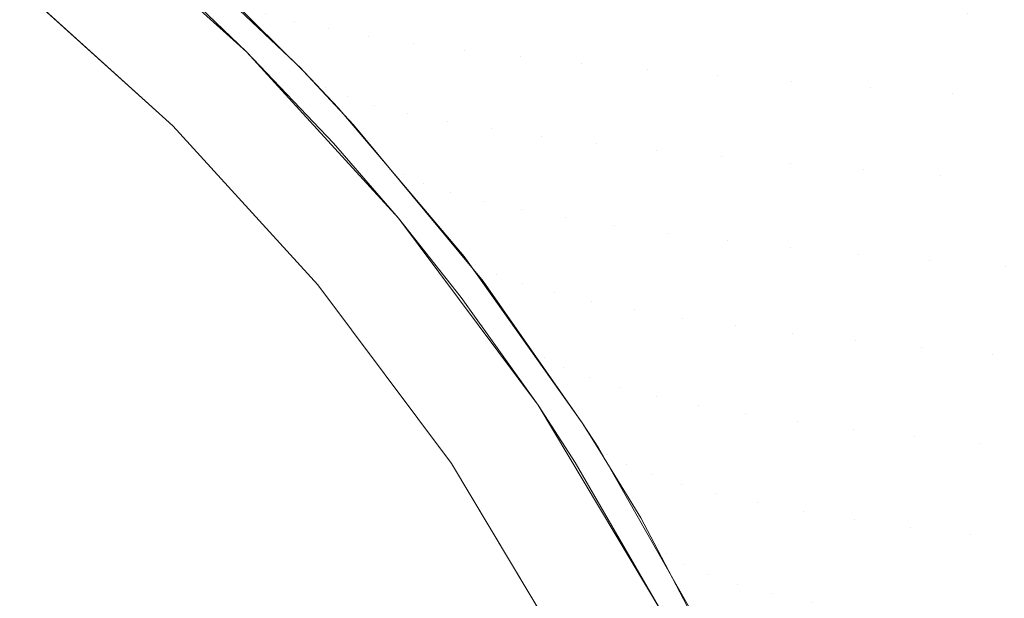
# Model space of a CAD drawing. Units: metres. Extents: x 0.023 to 0.783, y -1.42 to -0.759.
# Drawn here: x 0.508 to 0.527, y -0.905 to -0.894 of the extents above; entities that cross this region are included whole.
import ezdxf

# ---------------------------------------------------------------- set-up
doc = ezdxf.new("R2010")
doc.units = ezdxf.units.M
doc.header["$LTSCALE"] = 2.54
doc.layers.add('Keine', color=7, linetype='Continuous', lineweight=9)

msp = doc.modelspace()

# ---------------------------------------------------------------- linework, layer by layer
at = {"layer": 'Keine', "color": 7, "linetype": 'Continuous', "lineweight": 9, "transparency": 33554687}
for points, invisible_edges in [([(0.51259, -0.894618, -0.150933), (0.509507, -0.891831, -0.150933), (0.508239, -0.893381, -0.150933), (0.511178, -0.896037, -0.150933)], 10), ([(0.511178, -0.896037, -0.152933), (0.508239, -0.893381, -0.152933), (0.509507, -0.891831, -0.152933), (0.51259, -0.894618, -0.152933)], 10), ([(0.509507, -0.891831, -0.150959), (0.509507, -0.891831, -0.150933), (0.51259, -0.894618, -0.150933), (0.51259, -0.894618, -0.150959)], 8), ([(0.51259, -0.894618, -0.150959), (0.51259, -0.894618, -0.152933), (0.509507, -0.891831, -0.152933), (0.509507, -0.891831, -0.150959)], 8), ([(0.511878, -0.892499, -0.114578), (0.513503, -0.894032, -0.114622), (0.512964, -0.89388, -0.116701)], 11), ([(0.513503, -0.894032, -0.114622), (0.511878, -0.892499, -0.114578), (0.512545, -0.892633, -0.112519)], 11), ([(0.512545, -0.892633, -0.112519), (0.514159, -0.894179, -0.112574), (0.513503, -0.894032, -0.114622)], 11), ([(0.514159, -0.894179, -0.112574), (0.512545, -0.892633, -0.112519), (0.513325, -0.892762, -0.110491)], 11), ([(0.513325, -0.892762, -0.110491), (0.514925, -0.89432, -0.110557), (0.514159, -0.894179, -0.112574)], 11), ([(0.514925, -0.89432, -0.110557), (0.513325, -0.892762, -0.110491), (0.514215, -0.892888, -0.108495)], 11), ([(0.514215, -0.892888, -0.108495), (0.515799, -0.894457, -0.10857), (0.514925, -0.89432, -0.110557)], 11), ([(0.515799, -0.894457, -0.10857), (0.514215, -0.892888, -0.108495), (0.515209, -0.893009, -0.106529)], 11), ([(0.515209, -0.893009, -0.106529), (0.516776, -0.894589, -0.106612), (0.515799, -0.894457, -0.10857)], 11), ([(0.516776, -0.894589, -0.106612), (0.515209, -0.893009, -0.106529), (0.516303, -0.893128, -0.104591)], 11), ([(0.51259, -0.894618, -0.150959), (0.511557, -0.893626, -0.150959), (0.511914, -0.893242, -0.120959)], 10), ([(0.511914, -0.893242, -0.120959), (0.513681, -0.89498, -0.120959), (0.51259, -0.894618, -0.150959)], 10), ([(0.516303, -0.893128, -0.104591), (0.517851, -0.894717, -0.104681), (0.516776, -0.894589, -0.106612)], 11), ([(0.517851, -0.894717, -0.104681), (0.516303, -0.893128, -0.104591), (0.517494, -0.893242, -0.102681)], 11), ([(0.517494, -0.893242, -0.102681), (0.519021, -0.894841, -0.102777), (0.517851, -0.894717, -0.104681)], 11), ([(0.519021, -0.894841, -0.102777), (0.517494, -0.893242, -0.102681), (0.518776, -0.893354, -0.100798)], 11), ([(0.518776, -0.893354, -0.100798), (0.520281, -0.894961, -0.100898), (0.519021, -0.894841, -0.102777)], 11), ([(0.520281, -0.894961, -0.100898), (0.518776, -0.893354, -0.100798), (0.520146, -0.893463, -0.098941)], 11), ([(0.520146, -0.893463, -0.098941), (0.521627, -0.895078, -0.099045), (0.520281, -0.894961, -0.100898)], 11), ([(0.521627, -0.895078, -0.099045), (0.520146, -0.893463, -0.098941), (0.521599, -0.893569, -0.097108)], 11), ([(0.513644, -0.894942, -0.120959), (0.512223, -0.893586, -0.120959), (0.512545, -0.893722, -0.118813)], 10), ([(0.521599, -0.893569, -0.097108), (0.523055, -0.895192, -0.097214), (0.521627, -0.895078, -0.099045)], 11), ([(0.523055, -0.895192, -0.097214), (0.521599, -0.893569, -0.097108), (0.523132, -0.893673, -0.095299)], 11), ([(0.512545, -0.893722, -0.118813), (0.51411, -0.895306, -0.118828), (0.513644, -0.894942, -0.120959)], 11), ([(0.51411, -0.895306, -0.118828), (0.512545, -0.893722, -0.118813), (0.512964, -0.89388, -0.116701)], 11), ([(0.523132, -0.893673, -0.095299), (0.52456, -0.895303, -0.095406), (0.523055, -0.895192, -0.097214)], 11), ([(0.52456, -0.895303, -0.095406), (0.523132, -0.893673, -0.095299), (0.524739, -0.893775, -0.093512)], 11), ([(0.524739, -0.893775, -0.093512), (0.52614, -0.89541, -0.09362), (0.52456, -0.895303, -0.095406)], 11), ([(0.52614, -0.89541, -0.09362), (0.524739, -0.893775, -0.093512), (0.526417, -0.893874, -0.091746)], 11), ([(0.512964, -0.89388, -0.116701), (0.51452, -0.895476, -0.11673), (0.51411, -0.895306, -0.118828)], 11), ([(0.51452, -0.895476, -0.11673), (0.512964, -0.89388, -0.116701), (0.513503, -0.894032, -0.114622)], 11), ([(0.513503, -0.894032, -0.114622), (0.515048, -0.89564, -0.114663), (0.51452, -0.895476, -0.11673)], 11), ([(0.515048, -0.89564, -0.114663), (0.513503, -0.894032, -0.114622), (0.514159, -0.894179, -0.112574)], 11), ([(0.526417, -0.893874, -0.091746), (0.527788, -0.895515, -0.091854), (0.52614, -0.89541, -0.09362)], 11), ([(0.527788, -0.895515, -0.091854), (0.526417, -0.893874, -0.091746), (0.528161, -0.893971, -0.09)], 11), ([(0.514159, -0.894179, -0.112574), (0.51569, -0.895798, -0.112626), (0.515048, -0.89564, -0.114663)], 11), ([(0.51569, -0.895798, -0.112626), (0.514159, -0.894179, -0.112574), (0.514925, -0.89432, -0.110557)], 11), ([(0.514925, -0.89432, -0.110557), (0.516442, -0.89595, -0.110619), (0.51569, -0.895798, -0.112626)], 11), ([(0.516442, -0.89595, -0.110619), (0.514925, -0.89432, -0.110557), (0.515799, -0.894457, -0.10857)], 11), ([(0.515799, -0.894457, -0.10857), (0.517299, -0.896096, -0.10864), (0.516442, -0.89595, -0.110619)], 11), ([(0.517299, -0.896096, -0.10864), (0.515799, -0.894457, -0.10857), (0.516776, -0.894589, -0.106612)], 11), ([(0.516776, -0.894589, -0.106612), (0.518258, -0.896238, -0.106689), (0.517299, -0.896096, -0.10864)], 11), ([(0.518258, -0.896238, -0.106689), (0.516776, -0.894589, -0.106612), (0.517851, -0.894717, -0.104681)], 11), ([(0.511178, -0.896037, -0.150933), (0.513963, -0.899085, -0.150933), (0.515506, -0.897809, -0.150933), (0.51259, -0.894618, -0.150933)], 10), ([(0.51259, -0.894618, -0.152933), (0.515506, -0.897809, -0.152933), (0.513963, -0.899085, -0.152933), (0.511178, -0.896037, -0.152933)], 10), ([(0.514258, -0.896367, -0.150959), (0.51259, -0.894618, -0.150959), (0.513681, -0.89498, -0.120959)], 10), ([(0.51259, -0.894618, -0.150959), (0.51259, -0.894618, -0.150933), (0.515506, -0.897809, -0.150933), (0.515506, -0.897809, -0.150959)], 8), ([(0.515506, -0.897809, -0.150959), (0.515506, -0.897809, -0.152933), (0.51259, -0.894618, -0.152933), (0.51259, -0.894618, -0.150959)], 8), ([(0.517851, -0.894717, -0.104681), (0.519313, -0.896374, -0.104765), (0.518258, -0.896238, -0.106689)], 11), ([(0.519313, -0.896374, -0.104765), (0.517851, -0.894717, -0.104681), (0.519021, -0.894841, -0.102777)], 11), ([(0.513681, -0.89498, -0.120959), (0.513644, -0.894942, -0.120959), (0.51411, -0.895306, -0.118828)], 10), ([(0.513681, -0.89498, -0.120959), (0.514647, -0.896016, -0.120959), (0.514258, -0.896367, -0.150959)], 10), ([(0.51411, -0.895306, -0.118828), (0.513822, -0.89513, -0.120959), (0.513681, -0.89498, -0.120959)], 9), ([(0.519021, -0.894841, -0.102777), (0.520462, -0.896506, -0.102866), (0.519313, -0.896374, -0.104765)], 11), ([(0.520462, -0.896506, -0.102866), (0.519021, -0.894841, -0.102777), (0.520281, -0.894961, -0.100898)], 11), ([(0.520281, -0.894961, -0.100898), (0.521699, -0.896634, -0.100992), (0.520462, -0.896506, -0.102866)], 11), ([(0.521699, -0.896634, -0.100992), (0.520281, -0.894961, -0.100898), (0.521627, -0.895078, -0.099045)], 11), ([(0.514353, -0.895694, -0.120959), (0.513822, -0.89513, -0.120959), (0.51411, -0.895306, -0.118828)], 10), ([(0.521627, -0.895078, -0.099045), (0.523021, -0.896758, -0.099142), (0.521699, -0.896634, -0.100992)], 11), ([(0.523021, -0.896758, -0.099142), (0.521627, -0.895078, -0.099045), (0.523055, -0.895192, -0.097214)], 11), ([(0.514353, -0.895694, -0.120959), (0.51411, -0.895306, -0.118828), (0.515595, -0.896964, -0.118842)], 11), ([(0.515595, -0.896964, -0.118842), (0.51411, -0.895306, -0.118828), (0.51452, -0.895476, -0.11673)], 11), ([(0.523055, -0.895192, -0.097214), (0.524424, -0.896878, -0.097314), (0.523021, -0.896758, -0.099142)], 11), ([(0.524424, -0.896878, -0.097314), (0.523055, -0.895192, -0.097214), (0.52456, -0.895303, -0.095406)], 11), ([(0.52456, -0.895303, -0.095406), (0.525904, -0.896994, -0.095508), (0.524424, -0.896878, -0.097314)], 11), ([(0.525904, -0.896994, -0.095508), (0.52456, -0.895303, -0.095406), (0.52614, -0.89541, -0.09362)], 11), ([(0.51452, -0.895476, -0.11673), (0.515993, -0.897145, -0.116757), (0.515595, -0.896964, -0.118842)], 11), ([(0.515993, -0.897145, -0.116757), (0.51452, -0.895476, -0.11673), (0.515048, -0.89564, -0.114663)], 11), ([(0.52614, -0.89541, -0.09362), (0.527456, -0.897107, -0.093722), (0.525904, -0.896994, -0.095508)], 11), ([(0.527456, -0.897107, -0.093722), (0.52614, -0.89541, -0.09362), (0.527788, -0.895515, -0.091854)], 11), ([(0.515595, -0.896964, -0.118842), (0.515289, -0.896799, -0.120959), (0.514353, -0.895694, -0.120959)], 9), ([(0.515048, -0.89564, -0.114663), (0.516508, -0.897319, -0.114701), (0.515993, -0.897145, -0.116757)], 11), ([(0.516508, -0.897319, -0.114701), (0.515048, -0.89564, -0.114663), (0.51569, -0.895798, -0.112626)], 11), ([(0.51569, -0.895798, -0.112626), (0.517136, -0.897486, -0.112675), (0.516508, -0.897319, -0.114701)], 11), ([(0.517136, -0.897486, -0.112675), (0.51569, -0.895798, -0.112626), (0.516442, -0.89595, -0.110619)], 11), ([(0.515506, -0.897809, -0.150959), (0.514258, -0.896367, -0.150959), (0.514647, -0.896016, -0.120959)], 10), ([(0.515506, -0.897809, -0.150959), (0.514647, -0.896016, -0.120959), (0.51713, -0.899015, -0.120959)], 9), ([(0.516442, -0.89595, -0.110619), (0.517872, -0.897647, -0.110677), (0.517136, -0.897486, -0.112675)], 11), ([(0.517872, -0.897647, -0.110677), (0.516442, -0.89595, -0.110619), (0.517299, -0.896096, -0.10864)], 11), ([(0.517299, -0.896096, -0.10864), (0.518711, -0.897802, -0.108706), (0.517872, -0.897647, -0.110677)], 11), ([(0.518711, -0.897802, -0.108706), (0.517299, -0.896096, -0.10864), (0.518258, -0.896238, -0.106689)], 11), ([(0.518258, -0.896238, -0.106689), (0.519651, -0.897951, -0.106762), (0.518711, -0.897802, -0.108706)], 11), ([(0.519651, -0.897951, -0.106762), (0.518258, -0.896238, -0.106689), (0.519313, -0.896374, -0.104765)], 11), ([(0.519313, -0.896374, -0.104765), (0.520687, -0.898095, -0.104844), (0.519651, -0.897951, -0.106762)], 11), ([(0.520687, -0.898095, -0.104844), (0.519313, -0.896374, -0.104765), (0.520462, -0.896506, -0.102866)], 11), ([(0.520462, -0.896506, -0.102866), (0.521814, -0.898234, -0.10295), (0.520687, -0.898095, -0.104844)], 11), ([(0.521814, -0.898234, -0.10295), (0.520462, -0.896506, -0.102866), (0.521699, -0.896634, -0.100992)], 11), ([(0.521699, -0.896634, -0.100992), (0.523029, -0.898368, -0.10108), (0.521814, -0.898234, -0.10295)], 11), ([(0.523029, -0.898368, -0.10108), (0.521699, -0.896634, -0.100992), (0.523021, -0.896758, -0.099142)], 11), ([(0.516767, -0.898543, -0.120959), (0.515289, -0.896799, -0.120959), (0.515595, -0.896964, -0.118842)], 10), ([(0.523021, -0.896758, -0.099142), (0.524328, -0.898497, -0.099233), (0.523029, -0.898368, -0.10108)], 11), ([(0.524328, -0.898497, -0.099233), (0.523021, -0.896758, -0.099142), (0.524424, -0.896878, -0.097314)], 11), ([(0.524424, -0.896878, -0.097314), (0.525706, -0.898622, -0.097407), (0.524328, -0.898497, -0.099233)], 11), ([(0.525706, -0.898622, -0.097407), (0.524424, -0.896878, -0.097314), (0.525904, -0.896994, -0.095508)], 11), ([(0.516994, -0.898691, -0.118855), (0.515595, -0.896964, -0.118842), (0.515993, -0.897145, -0.116757)], 11), ([(0.515595, -0.896964, -0.118842), (0.516994, -0.898691, -0.118855), (0.516767, -0.898543, -0.120959)], 11), ([(0.525904, -0.896994, -0.095508), (0.52716, -0.898743, -0.095602), (0.525706, -0.898622, -0.097407)], 11), ([(0.52716, -0.898743, -0.095602), (0.525904, -0.896994, -0.095508), (0.527456, -0.897107, -0.093722)], 11), ([(0.515993, -0.897145, -0.116757), (0.51738, -0.898882, -0.116781), (0.516994, -0.898691, -0.118855)], 11), ([(0.51738, -0.898882, -0.116781), (0.515993, -0.897145, -0.116757), (0.516508, -0.897319, -0.114701)], 11), ([(0.516508, -0.897319, -0.114701), (0.517881, -0.899064, -0.114736), (0.51738, -0.898882, -0.116781)], 11), ([(0.517881, -0.899064, -0.114736), (0.516508, -0.897319, -0.114701), (0.517136, -0.897486, -0.112675)], 11), ([(0.517136, -0.897486, -0.112675), (0.518493, -0.899239, -0.11272), (0.517881, -0.899064, -0.114736)], 11), ([(0.518493, -0.899239, -0.11272), (0.517136, -0.897486, -0.112675), (0.517872, -0.897647, -0.110677)], 11), ([(0.513963, -0.899085, -0.150933), (0.516524, -0.902513, -0.150933), (0.518187, -0.901398, -0.150933), (0.515506, -0.897809, -0.150933)], 10), ([(0.515506, -0.897809, -0.152933), (0.518187, -0.901398, -0.152933), (0.516524, -0.902513, -0.152933), (0.513963, -0.899085, -0.152933)], 10), ([(0.51713, -0.899015, -0.120959), (0.516712, -0.899331, -0.150959), (0.515506, -0.897809, -0.150959)], 9), ([(0.515506, -0.897809, -0.150959), (0.515506, -0.897809, -0.150933), (0.518187, -0.901398, -0.150933), (0.518187, -0.901398, -0.150959)], 8), ([(0.518187, -0.901398, -0.150959), (0.518187, -0.901398, -0.152933), (0.515506, -0.897809, -0.152933), (0.515506, -0.897809, -0.150959)], 8), ([(0.517872, -0.897647, -0.110677), (0.519212, -0.899408, -0.11073), (0.518493, -0.899239, -0.11272)], 11), ([(0.519212, -0.899408, -0.11073), (0.517872, -0.897647, -0.110677), (0.518711, -0.897802, -0.108706)], 11), ([(0.518711, -0.897802, -0.108706), (0.520034, -0.899569, -0.108767), (0.519212, -0.899408, -0.11073)], 11), ([(0.520034, -0.899569, -0.108767), (0.518711, -0.897802, -0.108706), (0.519651, -0.897951, -0.106762)], 11), ([(0.519651, -0.897951, -0.106762), (0.520955, -0.899725, -0.10683), (0.520034, -0.899569, -0.108767)], 11), ([(0.520955, -0.899725, -0.10683), (0.519651, -0.897951, -0.106762), (0.520687, -0.898095, -0.104844)], 11), ([(0.520687, -0.898095, -0.104844), (0.521971, -0.899874, -0.104917), (0.520955, -0.899725, -0.10683)], 11), ([(0.521971, -0.899874, -0.104917), (0.520687, -0.898095, -0.104844), (0.521814, -0.898234, -0.10295)], 11), ([(0.521814, -0.898234, -0.10295), (0.523077, -0.900018, -0.103028), (0.521971, -0.899874, -0.104917)], 11), ([(0.523077, -0.900018, -0.103028), (0.521814, -0.898234, -0.10295), (0.523029, -0.898368, -0.10108)], 11), ([(0.523029, -0.898368, -0.10108), (0.524269, -0.900157, -0.101162), (0.523077, -0.900018, -0.103028)], 11), ([(0.524269, -0.900157, -0.101162), (0.523029, -0.898368, -0.10108), (0.524328, -0.898497, -0.099233)], 11), ([(0.518018, -0.900302, -0.120959), (0.516767, -0.898543, -0.120959), (0.516994, -0.898691, -0.118855)], 10), ([(0.524328, -0.898497, -0.099233), (0.525545, -0.90029, -0.099317), (0.524269, -0.900157, -0.101162)], 11), ([(0.525545, -0.90029, -0.099317), (0.524328, -0.898497, -0.099233), (0.525706, -0.898622, -0.097407)], 11), ([(0.516994, -0.898691, -0.118855), (0.518306, -0.900484, -0.118867), (0.518018, -0.900302, -0.120959)], 11), ([(0.518306, -0.900484, -0.118867), (0.516994, -0.898691, -0.118855), (0.51738, -0.898882, -0.116781)], 11), ([(0.525706, -0.898622, -0.097407), (0.526899, -0.900419, -0.097494), (0.525545, -0.90029, -0.099317)], 11), ([(0.526899, -0.900419, -0.097494), (0.525706, -0.898622, -0.097407), (0.52716, -0.898743, -0.095602)], 11), ([(0.52716, -0.898743, -0.095602), (0.528328, -0.900543, -0.09569), (0.526899, -0.900419, -0.097494)], 11), ([(0.51738, -0.898882, -0.116781), (0.518678, -0.900682, -0.116804), (0.518306, -0.900484, -0.118867)], 11), ([(0.518678, -0.900682, -0.116804), (0.51738, -0.898882, -0.116781), (0.517881, -0.899064, -0.114736)], 11), ([(0.518187, -0.901398, -0.150959), (0.516712, -0.899331, -0.150959), (0.51713, -0.899015, -0.120959)], 10), ([(0.51713, -0.899015, -0.120959), (0.519035, -0.901732, -0.120959), (0.518187, -0.901398, -0.150959)], 10), ([(0.517881, -0.899064, -0.114736), (0.519164, -0.900871, -0.114769), (0.518678, -0.900682, -0.116804)], 11), ([(0.519164, -0.900871, -0.114769), (0.517881, -0.899064, -0.114736), (0.518493, -0.899239, -0.11272)], 11), ([(0.518493, -0.899239, -0.11272), (0.51976, -0.901052, -0.112761), (0.519164, -0.900871, -0.114769)], 11), ([(0.51976, -0.901052, -0.112761), (0.518493, -0.899239, -0.11272), (0.519212, -0.899408, -0.11073)], 11), ([(0.519212, -0.899408, -0.11073), (0.520462, -0.901226, -0.110779), (0.51976, -0.901052, -0.112761)], 11), ([(0.520462, -0.901226, -0.110779), (0.519212, -0.899408, -0.11073), (0.520034, -0.899569, -0.108767)], 11), ([(0.520034, -0.899569, -0.108767), (0.521266, -0.901393, -0.108823), (0.520462, -0.901226, -0.110779)], 11), ([(0.521266, -0.901393, -0.108823), (0.520034, -0.899569, -0.108767), (0.520955, -0.899725, -0.10683)], 11), ([(0.520955, -0.899725, -0.10683), (0.522168, -0.901553, -0.106892), (0.521266, -0.901393, -0.108823)], 11), ([(0.522168, -0.901553, -0.106892), (0.520955, -0.899725, -0.10683), (0.521971, -0.899874, -0.104917)], 11), ([(0.521971, -0.899874, -0.104917), (0.523163, -0.901706, -0.104984), (0.522168, -0.901553, -0.106892)], 11), ([(0.523163, -0.901706, -0.104984), (0.521971, -0.899874, -0.104917), (0.523077, -0.900018, -0.103028)], 11), ([(0.523077, -0.900018, -0.103028), (0.524248, -0.901854, -0.1031), (0.523163, -0.901706, -0.104984)], 11), ([(0.524248, -0.901854, -0.1031), (0.523077, -0.900018, -0.103028), (0.524269, -0.900157, -0.101162)], 11), ([(0.524269, -0.900157, -0.101162), (0.525419, -0.901996, -0.101237), (0.524248, -0.901854, -0.1031)], 11), ([(0.525419, -0.901996, -0.101237), (0.524269, -0.900157, -0.101162), (0.525545, -0.90029, -0.099317)], 11), ([(0.519035, -0.901732, -0.120959), (0.518018, -0.900302, -0.120959), (0.518306, -0.900484, -0.118867)], 10), ([(0.525545, -0.90029, -0.099317), (0.526671, -0.902132, -0.099395), (0.525419, -0.901996, -0.101237)], 11), ([(0.526671, -0.902132, -0.099395), (0.525545, -0.90029, -0.099317), (0.526899, -0.900419, -0.097494)], 11), ([(0.526899, -0.900419, -0.097494), (0.528002, -0.902263, -0.097574), (0.526671, -0.902132, -0.099395)], 11), ([(0.528002, -0.902263, -0.097574), (0.526899, -0.900419, -0.097494), (0.528328, -0.900543, -0.09569)], 11), ([(0.518306, -0.900484, -0.118867), (0.519527, -0.902338, -0.118878), (0.519035, -0.901732, -0.120959)], 11), ([(0.519527, -0.902338, -0.118878), (0.518306, -0.900484, -0.118867), (0.518678, -0.900682, -0.116804)], 11), ([(0.518678, -0.900682, -0.116804), (0.519885, -0.90254, -0.116825), (0.519527, -0.902338, -0.118878)], 11), ([(0.519885, -0.90254, -0.116825), (0.518678, -0.900682, -0.116804), (0.519164, -0.900871, -0.114769)], 11), ([(0.519164, -0.900871, -0.114769), (0.520355, -0.902734, -0.114799), (0.519885, -0.90254, -0.116825)], 11), ([(0.520355, -0.902734, -0.114799), (0.519164, -0.900871, -0.114769), (0.51976, -0.901052, -0.112761)], 11), ([(0.51976, -0.901052, -0.112761), (0.520935, -0.90292, -0.112799), (0.520355, -0.902734, -0.114799)], 11), ([(0.520935, -0.90292, -0.112799), (0.51976, -0.901052, -0.112761), (0.520462, -0.901226, -0.110779)], 11), ([(0.520462, -0.901226, -0.110779), (0.521619, -0.903097, -0.110824), (0.520935, -0.90292, -0.112799)], 11), ([(0.521619, -0.903097, -0.110824), (0.520462, -0.901226, -0.110779), (0.521266, -0.901393, -0.108823)], 11), ([(0.516524, -0.902513, -0.150933), (0.518791, -0.9063, -0.150933), (0.520561, -0.905364, -0.150933), (0.518187, -0.901398, -0.150933)], 10), ([(0.518187, -0.901398, -0.152933), (0.520561, -0.905364, -0.152933), (0.518791, -0.9063, -0.152933), (0.516524, -0.902513, -0.152933)], 10), ([(0.518901, -0.902496, -0.150959), (0.518187, -0.901398, -0.150959), (0.519035, -0.901732, -0.120959)], 10), ([(0.518187, -0.901398, -0.150959), (0.518187, -0.901398, -0.150933), (0.520561, -0.905364, -0.150933), (0.520561, -0.905364, -0.150959)], 8), ([(0.520561, -0.905364, -0.150959), (0.520561, -0.905364, -0.152933), (0.518187, -0.901398, -0.152933), (0.518187, -0.901398, -0.150959)], 8), ([(0.521266, -0.901393, -0.108823), (0.522404, -0.903267, -0.108875), (0.521619, -0.903097, -0.110824)], 11), ([(0.522404, -0.903267, -0.108875), (0.521266, -0.901393, -0.108823), (0.522168, -0.901553, -0.106892)], 11), ([(0.522168, -0.901553, -0.106892), (0.523287, -0.90343, -0.106949), (0.522404, -0.903267, -0.108875)], 11), ([(0.523287, -0.90343, -0.106949), (0.522168, -0.901553, -0.106892), (0.523163, -0.901706, -0.104984)], 11), ([(0.519035, -0.901732, -0.120959), (0.519345, -0.902217, -0.120959), (0.518901, -0.902496, -0.150959)], 10), ([(0.519527, -0.902338, -0.118878), (0.51928, -0.902131, -0.120959), (0.519035, -0.901732, -0.120959)], 9), ([(0.523163, -0.901706, -0.104984), (0.524262, -0.903587, -0.105046), (0.523287, -0.90343, -0.106949)], 11), ([(0.524262, -0.903587, -0.105046), (0.523163, -0.901706, -0.104984), (0.524248, -0.901854, -0.1031)], 11), ([(0.524248, -0.901854, -0.1031), (0.525326, -0.903736, -0.103165), (0.524262, -0.903587, -0.105046)], 11), ([(0.525326, -0.903736, -0.103165), (0.524248, -0.901854, -0.1031), (0.525419, -0.901996, -0.101237)], 11), ([(0.520156, -0.903558, -0.120959), (0.51928, -0.902131, -0.120959), (0.519527, -0.902338, -0.118878)], 10), ([(0.525419, -0.901996, -0.101237), (0.526476, -0.90388, -0.101306), (0.525326, -0.903736, -0.103165)], 11), ([(0.526476, -0.90388, -0.101306), (0.525419, -0.901996, -0.101237), (0.526671, -0.902132, -0.099395)], 11), ([(0.526671, -0.902132, -0.099395), (0.527707, -0.904017, -0.099466), (0.526476, -0.90388, -0.101306)], 11), ([(0.527707, -0.904017, -0.099466), (0.526671, -0.902132, -0.099395), (0.528002, -0.902263, -0.097574)], 11), ([(0.520561, -0.905364, -0.150959), (0.518901, -0.902496, -0.150959), (0.519345, -0.902217, -0.120959)], 10), ([(0.519345, -0.902217, -0.120959), (0.521275, -0.905599, -0.120959), (0.520561, -0.905364, -0.150959)], 10), ([(0.519527, -0.902338, -0.118878), (0.520655, -0.904248, -0.118888), (0.520156, -0.903558, -0.120959)], 11), ([(0.520655, -0.904248, -0.118888), (0.519527, -0.902338, -0.118878), (0.519885, -0.90254, -0.116825)], 11), ([(0.519885, -0.90254, -0.116825), (0.520997, -0.904454, -0.116844), (0.520655, -0.904248, -0.118888)], 11), ([(0.520997, -0.904454, -0.116844), (0.519885, -0.90254, -0.116825), (0.520355, -0.902734, -0.114799)], 11), ([(0.520355, -0.902734, -0.114799), (0.521451, -0.90465, -0.114826), (0.520997, -0.904454, -0.116844)], 11), ([(0.521451, -0.90465, -0.114826), (0.520355, -0.902734, -0.114799), (0.520935, -0.90292, -0.112799)], 11), ([(0.520935, -0.90292, -0.112799), (0.522014, -0.904838, -0.112833), (0.521451, -0.90465, -0.114826)], 11), ([(0.522014, -0.904838, -0.112833), (0.520935, -0.90292, -0.112799), (0.521619, -0.903097, -0.110824)], 11), ([(0.521619, -0.903097, -0.110824), (0.522681, -0.905017, -0.110865), (0.522014, -0.904838, -0.112833)], 11), ([(0.522681, -0.905017, -0.110865), (0.521619, -0.903097, -0.110824), (0.522404, -0.903267, -0.108875)], 11), ([(0.522404, -0.903267, -0.108875), (0.523448, -0.905189, -0.108921), (0.522681, -0.905017, -0.110865)], 11), ([(0.523448, -0.905189, -0.108921), (0.522404, -0.903267, -0.108875), (0.523287, -0.90343, -0.106949)], 11), ([(0.523287, -0.90343, -0.106949), (0.524311, -0.905353, -0.107), (0.523448, -0.905189, -0.108921)], 11), ([(0.524311, -0.905353, -0.107), (0.523287, -0.90343, -0.106949), (0.524262, -0.903587, -0.105046)], 11), ([(0.520655, -0.904248, -0.118888), (0.520412, -0.904043, -0.120959), (0.520156, -0.903558, -0.120959)], 9), ([(0.524262, -0.903587, -0.105046), (0.525267, -0.90551, -0.105102), (0.524311, -0.905353, -0.107)], 11), ([(0.525267, -0.90551, -0.105102), (0.524262, -0.903587, -0.105046), (0.525326, -0.903736, -0.103165)], 11), ([(0.525326, -0.903736, -0.103165), (0.526311, -0.90566, -0.103224), (0.525267, -0.90551, -0.105102)], 11), ([(0.526311, -0.90566, -0.103224), (0.525326, -0.903736, -0.103165), (0.526476, -0.90388, -0.101306)], 11), ([(0.52145, -0.906009, -0.120959), (0.520412, -0.904043, -0.120959), (0.520655, -0.904248, -0.118888)], 10), ([(0.526476, -0.90388, -0.101306), (0.52744, -0.905803, -0.101368), (0.526311, -0.90566, -0.103224)], 11), ([(0.52744, -0.905803, -0.101368), (0.526476, -0.90388, -0.101306), (0.527707, -0.904017, -0.099466)], 11), ([(0.520655, -0.904248, -0.118888), (0.521686, -0.906211, -0.118897), (0.52145, -0.906009, -0.120959)], 11), ([(0.521686, -0.906211, -0.118897), (0.520655, -0.904248, -0.118888), (0.520997, -0.904454, -0.116844)], 11), ([(0.520997, -0.904454, -0.116844), (0.522013, -0.906416, -0.116861), (0.521686, -0.906211, -0.118897)], 11), ([(0.522013, -0.906416, -0.116861), (0.520997, -0.904454, -0.116844), (0.521451, -0.90465, -0.114826)], 11), ([(0.521451, -0.90465, -0.114826), (0.522451, -0.906613, -0.11485), (0.522013, -0.906416, -0.116861)], 11), ([(0.522451, -0.906613, -0.11485), (0.521451, -0.90465, -0.114826), (0.522014, -0.904838, -0.112833)], 11), ([(0.522014, -0.904838, -0.112833), (0.522997, -0.906801, -0.112864), (0.522451, -0.906613, -0.11485)], 11), ([(0.522997, -0.906801, -0.112864), (0.522014, -0.904838, -0.112833), (0.522681, -0.905017, -0.110865)], 11), ([(0.522681, -0.905017, -0.110865), (0.523646, -0.90698, -0.110902), (0.522997, -0.906801, -0.112864)], 11), ([(0.523646, -0.90698, -0.110902), (0.522681, -0.905017, -0.110865), (0.523448, -0.905189, -0.108921)], 11)]:
    msp.add_3dface(points, dxfattribs=dict(at, invisible_edges=invisible_edges))
for points in [[(0.511178, -0.896037, -0.152933), (0.511178, -0.896037, -0.150933), (0.508239, -0.893381, -0.150933), (0.508239, -0.893381, -0.152933)], [(0.513963, -0.899085, -0.152933), (0.513963, -0.899085, -0.150933), (0.511178, -0.896037, -0.150933), (0.511178, -0.896037, -0.152933)], [(0.516524, -0.902513, -0.152933), (0.516524, -0.902513, -0.150933), (0.513963, -0.899085, -0.150933), (0.513963, -0.899085, -0.152933)], [(0.518791, -0.9063, -0.152933), (0.518791, -0.9063, -0.150933), (0.516524, -0.902513, -0.150933), (0.516524, -0.902513, -0.152933)]]:
    msp.add_3dface(points, dxfattribs=at)

doc.saveas('drawing.dxf')
